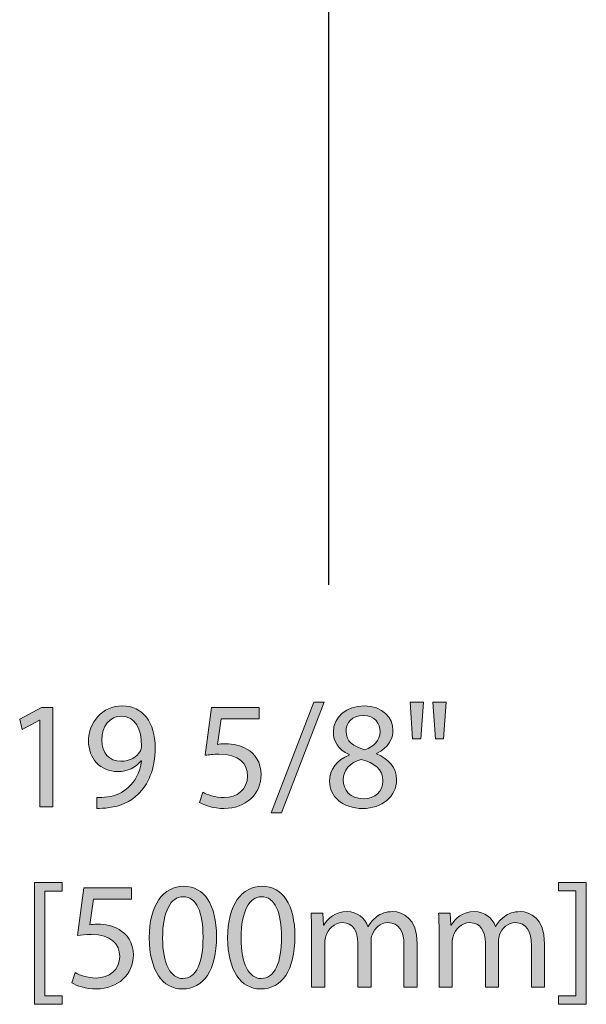
# Model space of a CAD drawing. Units: inches. Extents: x 0 to 8.5, y 2.66 to 8.34.
# Drawn here: x 0.51 to 0.76, y 5.1 to 5.55 of the extents above; entities that cross this region are included whole.
import ezdxf

# ---------------------------------------------------------------- set-up
doc = ezdxf.new("R2010")
doc.units = ezdxf.units.IN
doc.header["$MEASUREMENT"] = 0
doc.layers.add('DIMENSIONS', color=7, linetype='Continuous', lineweight=0)

# ---------------------------------------------------------------- blocks, each defined once
blk = doc.blocks.new('Block_27')
at = {"layer": 'DIMENSIONS', "true_color": 0xff0000, "transparency": 33554687}
h = blk.add_hatch(color=1, dxfattribs=at)
h.dxf.hatch_style = 2
edge = h.paths.add_edge_path()
edge.add_spline(control_points=[(0.62168, 5.18819), (0.62168, 5.18819), (0.64089, 5.23813), (0.64089, 5.23813), (0.64089, 5.23813), (0.64558, 5.23813), (0.64558, 5.23813), (0.64558, 5.23813), (0.62629, 5.18819), (0.62629, 5.18819), (0.62629, 5.18819), (0.62168, 5.18819), (0.62168, 5.18819)], knot_values=[0, 0, 0, 0, 1, 1, 1, 2, 2, 2, 3, 3, 3, 4, 4, 4, 4], degree=3, periodic=0)
h = blk.add_hatch(color=1, dxfattribs=at)
h.dxf.hatch_style = 2
edge = h.paths.add_edge_path()
edge.add_spline(control_points=[(0.70055, 5.23813), (0.70055, 5.23813), (0.69938, 5.2216), (0.69938, 5.2216), (0.69938, 5.2216), (0.69573, 5.2216), (0.69573, 5.2216), (0.69573, 5.2216), (0.69456, 5.23813), (0.69456, 5.23813), (0.69456, 5.23813), (0.70055, 5.23813), (0.70055, 5.23813)], knot_values=[0, 0, 0, 0, 1, 1, 1, 2, 2, 2, 3, 3, 3, 4, 4, 4, 4], degree=3, periodic=0)
edge = h.paths.add_edge_path()
edge.add_spline(control_points=[(0.69029, 5.23813), (0.69029, 5.23813), (0.68912, 5.2216), (0.68912, 5.2216), (0.68912, 5.2216), (0.6854, 5.2216), (0.6854, 5.2216), (0.6854, 5.2216), (0.6843, 5.23813), (0.6843, 5.23813), (0.6843, 5.23813), (0.69029, 5.23813), (0.69029, 5.23813)], knot_values=[0, 0, 0, 0, 1, 1, 1, 2, 2, 2, 3, 3, 3, 4, 4, 4, 4], degree=3, periodic=0)
h = blk.add_hatch(color=1, dxfattribs=at)
h.dxf.hatch_style = 2
edge = h.paths.add_edge_path()
edge.add_spline(control_points=[(0.51723, 5.23006), (0.51723, 5.23006), (0.51709, 5.23006), (0.51709, 5.23006), (0.51709, 5.23006), (0.5093, 5.22587), (0.5093, 5.22587), (0.5093, 5.22587), (0.50813, 5.23048), (0.50813, 5.23048), (0.50813, 5.23048), (0.51791, 5.23572), (0.51791, 5.23572), (0.51791, 5.23572), (0.52308, 5.23572), (0.52308, 5.23572), (0.52308, 5.23572), (0.52308, 5.19095), (0.52308, 5.19095), (0.52308, 5.19095), (0.51723, 5.19095), (0.51723, 5.19095), (0.51723, 5.19095), (0.51723, 5.23006), (0.51723, 5.23006)], knot_values=[0, 0, 0, 0, 1, 1, 1, 2, 2, 2, 3, 3, 3, 4, 4, 4, 5, 5, 5, 6, 6, 6, 7, 7, 7, 8, 8, 8, 8], degree=3, periodic=0)
h = blk.add_hatch(color=1, dxfattribs=at)
h.dxf.hatch_style = 2
edge = h.paths.add_edge_path()
edge.add_spline(control_points=[(0.54517, 5.22097), (0.54517, 5.2154), (0.54855, 5.21147), (0.55379, 5.21147), (0.55785, 5.21147), (0.56101, 5.21347), (0.5626, 5.21616), (0.56294, 5.2167), (0.56315, 5.21739), (0.56315, 5.21836), (0.56315, 5.22601), (0.56032, 5.23185), (0.55399, 5.23185), (0.54882, 5.23185), (0.54517, 5.22731), (0.54517, 5.22097)], knot_values=[0, 0, 0, 0, 1, 1, 1, 2, 2, 2, 3, 3, 3, 4, 4, 4, 5, 5, 5, 5], degree=3, periodic=0)
edge = h.paths.add_edge_path()
edge.add_spline(control_points=[(0.54297, 5.19522), (0.54428, 5.19508), (0.54579, 5.19522), (0.54786, 5.19542), (0.55137, 5.19591), (0.55468, 5.19735), (0.55722, 5.19976), (0.56019, 5.20245), (0.56232, 5.20638), (0.56315, 5.21168), (0.56315, 5.21168), (0.56294, 5.21168), (0.56294, 5.21168), (0.56047, 5.20865), (0.55688, 5.20685), (0.5524, 5.20685), (0.54435, 5.20685), (0.53918, 5.21292), (0.53918, 5.22057), (0.53918, 5.22903), (0.54531, 5.23648), (0.55447, 5.23648), (0.56363, 5.23648), (0.56928, 5.22903), (0.56928, 5.2176), (0.56928, 5.20775), (0.56597, 5.20086), (0.56156, 5.19659), (0.55812, 5.19322), (0.55337, 5.19115), (0.54855, 5.19061), (0.54635, 5.19025), (0.54441, 5.19019), (0.54297, 5.19025), (0.54297, 5.19025), (0.54297, 5.19522), (0.54297, 5.19522)], knot_values=[0, 0, 0, 0, 1, 1, 1, 2, 2, 2, 3, 3, 3, 4, 4, 4, 5, 5, 5, 6, 6, 6, 7, 7, 7, 8, 8, 8, 9, 9, 9, 10, 10, 10, 11, 11, 11, 12, 12, 12, 12], degree=3, periodic=0)
h = blk.add_hatch(color=1, dxfattribs=at)
h.dxf.hatch_style = 2
edge = h.paths.add_edge_path()
edge.add_spline(control_points=[(0.61618, 5.23062), (0.61618, 5.23062), (0.5991, 5.23062), (0.5991, 5.23062), (0.5991, 5.23062), (0.59738, 5.21912), (0.59738, 5.21912), (0.59841, 5.21925), (0.59938, 5.21939), (0.60103, 5.21939), (0.60447, 5.21939), (0.60792, 5.21863), (0.61067, 5.21699), (0.61418, 5.21498), (0.61708, 5.21113), (0.61708, 5.20547), (0.61708, 5.19674), (0.61012, 5.19019), (0.60041, 5.19019), (0.59552, 5.19019), (0.59138, 5.19157), (0.58925, 5.19294), (0.58925, 5.19294), (0.59077, 5.19756), (0.59077, 5.19756), (0.59262, 5.19645), (0.59628, 5.19508), (0.60034, 5.19508), (0.60606, 5.19508), (0.61095, 5.1988), (0.61095, 5.20479), (0.61088, 5.21057), (0.60702, 5.21471), (0.59807, 5.21471), (0.59552, 5.21471), (0.59352, 5.21444), (0.59187, 5.21422), (0.59187, 5.21422), (0.59476, 5.23572), (0.59476, 5.23572), (0.59476, 5.23572), (0.61618, 5.23572), (0.61618, 5.23572), (0.61618, 5.23572), (0.61618, 5.23062), (0.61618, 5.23062)], knot_values=[0, 0, 0, 0, 1, 1, 1, 2, 2, 2, 3, 3, 3, 4, 4, 4, 5, 5, 5, 6, 6, 6, 7, 7, 7, 8, 8, 8, 9, 9, 9, 10, 10, 10, 11, 11, 11, 12, 12, 12, 13, 13, 13, 14, 14, 14, 15, 15, 15, 15], degree=3, periodic=0)
h = blk.add_hatch(color=1, dxfattribs=at)
h.dxf.hatch_style = 2
edge = h.paths.add_edge_path()
edge.add_spline(control_points=[(0.65539, 5.22498), (0.65539, 5.2205), (0.65876, 5.21809), (0.66393, 5.2167), (0.66779, 5.21802), (0.67074, 5.22077), (0.67074, 5.22483), (0.67074, 5.22841), (0.66861, 5.23214), (0.66317, 5.23214), (0.65814, 5.23214), (0.65539, 5.22883), (0.65539, 5.22498)], knot_values=[0, 0, 0, 0, 1, 1, 1, 2, 2, 2, 3, 3, 3, 4, 4, 4, 4], degree=3, periodic=0)
edge = h.paths.add_edge_path()
edge.add_spline(control_points=[(0.67205, 5.20258), (0.67205, 5.20802), (0.66827, 5.21064), (0.6622, 5.21236), (0.65697, 5.21086), (0.65415, 5.20741), (0.65415, 5.20314), (0.65394, 5.19859), (0.65738, 5.19459), (0.6631, 5.19459), (0.66855, 5.19459), (0.67205, 5.19797), (0.67205, 5.20258)], knot_values=[0, 0, 0, 0, 1, 1, 1, 2, 2, 2, 3, 3, 3, 4, 4, 4, 4], degree=3, periodic=0)
edge = h.paths.add_edge_path()
edge.add_spline(control_points=[(0.64795, 5.20231), (0.64795, 5.20795), (0.65132, 5.21195), (0.65683, 5.21429), (0.65683, 5.21429), (0.65677, 5.2145), (0.65677, 5.2145), (0.65181, 5.21684), (0.64967, 5.2207), (0.64967, 5.22456), (0.64967, 5.23165), (0.65566, 5.23648), (0.66351, 5.23648), (0.67219, 5.23648), (0.67653, 5.23102), (0.67653, 5.22545), (0.67653, 5.22167), (0.67467, 5.2176), (0.66916, 5.21498), (0.66916, 5.21498), (0.66916, 5.21478), (0.66916, 5.21478), (0.67474, 5.21258), (0.67818, 5.20865), (0.67818, 5.20321), (0.67818, 5.19542), (0.6715, 5.19019), (0.66296, 5.19019), (0.6536, 5.19019), (0.64795, 5.19576), (0.64795, 5.20231)], knot_values=[0, 0, 0, 0, 1, 1, 1, 2, 2, 2, 3, 3, 3, 4, 4, 4, 5, 5, 5, 6, 6, 6, 7, 7, 7, 8, 8, 8, 9, 9, 9, 10, 10, 10, 10], degree=3, periodic=0)
at = {"layer": 'DIMENSIONS'}
for points, knots in [([(0.62168, 5.18819), (0.62168, 5.18819), (0.64089, 5.23813), (0.64089, 5.23813), (0.64089, 5.23813), (0.64558, 5.23813), (0.64558, 5.23813), (0.64558, 5.23813), (0.62629, 5.18819), (0.62629, 5.18819), (0.62629, 5.18819), (0.62168, 5.18819), (0.62168, 5.18819)], [0, 0, 0, 0, 1, 1, 1, 2, 2, 2, 3, 3, 3, 4, 4, 4, 4]), ([(0.69029, 5.23813), (0.69029, 5.23813), (0.68912, 5.2216), (0.68912, 5.2216), (0.68912, 5.2216), (0.6854, 5.2216), (0.6854, 5.2216), (0.6854, 5.2216), (0.6843, 5.23813), (0.6843, 5.23813), (0.6843, 5.23813), (0.69029, 5.23813), (0.69029, 5.23813)], [0, 0, 0, 0, 1, 1, 1, 2, 2, 2, 3, 3, 3, 4, 4, 4, 4]), ([(0.70055, 5.23813), (0.70055, 5.23813), (0.69938, 5.2216), (0.69938, 5.2216), (0.69938, 5.2216), (0.69573, 5.2216), (0.69573, 5.2216), (0.69573, 5.2216), (0.69456, 5.23813), (0.69456, 5.23813), (0.69456, 5.23813), (0.70055, 5.23813), (0.70055, 5.23813)], [0, 0, 0, 0, 1, 1, 1, 2, 2, 2, 3, 3, 3, 4, 4, 4, 4]), ([(0.51723, 5.23006), (0.51723, 5.23006), (0.51709, 5.23006), (0.51709, 5.23006), (0.51709, 5.23006), (0.5093, 5.22587), (0.5093, 5.22587), (0.5093, 5.22587), (0.50813, 5.23048), (0.50813, 5.23048), (0.50813, 5.23048), (0.51791, 5.23572), (0.51791, 5.23572), (0.51791, 5.23572), (0.52308, 5.23572), (0.52308, 5.23572), (0.52308, 5.23572), (0.52308, 5.19095), (0.52308, 5.19095), (0.52308, 5.19095), (0.51723, 5.19095), (0.51723, 5.19095), (0.51723, 5.19095), (0.51723, 5.23006), (0.51723, 5.23006)], [0, 0, 0, 0, 1, 1, 1, 2, 2, 2, 3, 3, 3, 4, 4, 4, 5, 5, 5, 6, 6, 6, 7, 7, 7, 8, 8, 8, 8]), ([(0.54297, 5.19522), (0.54428, 5.19508), (0.54579, 5.19522), (0.54786, 5.19542), (0.55137, 5.19591), (0.55468, 5.19735), (0.55722, 5.19976), (0.56019, 5.20245), (0.56232, 5.20638), (0.56315, 5.21168), (0.56315, 5.21168), (0.56294, 5.21168), (0.56294, 5.21168), (0.56047, 5.20865), (0.55688, 5.20685), (0.5524, 5.20685), (0.54435, 5.20685), (0.53918, 5.21292), (0.53918, 5.22057), (0.53918, 5.22903), (0.54531, 5.23648), (0.55447, 5.23648), (0.56363, 5.23648), (0.56928, 5.22903), (0.56928, 5.2176), (0.56928, 5.20775), (0.56597, 5.20086), (0.56156, 5.19659), (0.55812, 5.19322), (0.55337, 5.19115), (0.54855, 5.19061), (0.54635, 5.19025), (0.54441, 5.19019), (0.54297, 5.19025), (0.54297, 5.19025), (0.54297, 5.19522), (0.54297, 5.19522)], [0, 0, 0, 0, 1, 1, 1, 2, 2, 2, 3, 3, 3, 4, 4, 4, 5, 5, 5, 6, 6, 6, 7, 7, 7, 8, 8, 8, 9, 9, 9, 10, 10, 10, 11, 11, 11, 12, 12, 12, 12]), ([(0.61618, 5.23062), (0.61618, 5.23062), (0.5991, 5.23062), (0.5991, 5.23062), (0.5991, 5.23062), (0.59738, 5.21912), (0.59738, 5.21912), (0.59841, 5.21925), (0.59938, 5.21939), (0.60103, 5.21939), (0.60447, 5.21939), (0.60792, 5.21863), (0.61067, 5.21699), (0.61418, 5.21498), (0.61708, 5.21113), (0.61708, 5.20547), (0.61708, 5.19674), (0.61012, 5.19019), (0.60041, 5.19019), (0.59552, 5.19019), (0.59138, 5.19157), (0.58925, 5.19294), (0.58925, 5.19294), (0.59077, 5.19756), (0.59077, 5.19756), (0.59262, 5.19645), (0.59628, 5.19508), (0.60034, 5.19508), (0.60606, 5.19508), (0.61095, 5.1988), (0.61095, 5.20479), (0.61088, 5.21057), (0.60702, 5.21471), (0.59807, 5.21471), (0.59552, 5.21471), (0.59352, 5.21444), (0.59187, 5.21422), (0.59187, 5.21422), (0.59476, 5.23572), (0.59476, 5.23572), (0.59476, 5.23572), (0.61618, 5.23572), (0.61618, 5.23572), (0.61618, 5.23572), (0.61618, 5.23062), (0.61618, 5.23062)], [0, 0, 0, 0, 1, 1, 1, 2, 2, 2, 3, 3, 3, 4, 4, 4, 5, 5, 5, 6, 6, 6, 7, 7, 7, 8, 8, 8, 9, 9, 9, 10, 10, 10, 11, 11, 11, 12, 12, 12, 13, 13, 13, 14, 14, 14, 15, 15, 15, 15]), ([(0.64795, 5.20231), (0.64795, 5.20795), (0.65132, 5.21195), (0.65683, 5.21429), (0.65683, 5.21429), (0.65677, 5.2145), (0.65677, 5.2145), (0.65181, 5.21684), (0.64967, 5.2207), (0.64967, 5.22456), (0.64967, 5.23165), (0.65566, 5.23648), (0.66351, 5.23648), (0.67219, 5.23648), (0.67653, 5.23102), (0.67653, 5.22545), (0.67653, 5.22167), (0.67467, 5.2176), (0.66916, 5.21498), (0.66916, 5.21498), (0.66916, 5.21478), (0.66916, 5.21478), (0.67474, 5.21258), (0.67818, 5.20865), (0.67818, 5.20321), (0.67818, 5.19542), (0.6715, 5.19019), (0.66296, 5.19019), (0.6536, 5.19019), (0.64795, 5.19576), (0.64795, 5.20231)], [0, 0, 0, 0, 1, 1, 1, 2, 2, 2, 3, 3, 3, 4, 4, 4, 5, 5, 5, 6, 6, 6, 7, 7, 7, 8, 8, 8, 9, 9, 9, 10, 10, 10, 10]), ([(0.54517, 5.22097), (0.54517, 5.2154), (0.54855, 5.21147), (0.55379, 5.21147), (0.55785, 5.21147), (0.56101, 5.21347), (0.5626, 5.21616), (0.56294, 5.2167), (0.56315, 5.21739), (0.56315, 5.21836), (0.56315, 5.22601), (0.56032, 5.23185), (0.55399, 5.23185), (0.54882, 5.23185), (0.54517, 5.22731), (0.54517, 5.22097)], [0, 0, 0, 0, 1, 1, 1, 2, 2, 2, 3, 3, 3, 4, 4, 4, 5, 5, 5, 5]), ([(0.65539, 5.22498), (0.65539, 5.2205), (0.65876, 5.21809), (0.66393, 5.2167), (0.66779, 5.21802), (0.67074, 5.22077), (0.67074, 5.22483), (0.67074, 5.22841), (0.66861, 5.23214), (0.66317, 5.23214), (0.65814, 5.23214), (0.65539, 5.22883), (0.65539, 5.22498)], [0, 0, 0, 0, 1, 1, 1, 2, 2, 2, 3, 3, 3, 4, 4, 4, 4]), ([(0.67205, 5.20258), (0.67205, 5.20802), (0.66827, 5.21064), (0.6622, 5.21236), (0.65697, 5.21086), (0.65415, 5.20741), (0.65415, 5.20314), (0.65394, 5.19859), (0.65738, 5.19459), (0.6631, 5.19459), (0.66855, 5.19459), (0.67205, 5.19797), (0.67205, 5.20258)], [0, 0, 0, 0, 1, 1, 1, 2, 2, 2, 3, 3, 3, 4, 4, 4, 4])]:
    blk.add_open_spline(points, degree=3, knots=knots, dxfattribs=at)
blk = doc.blocks.new('Block_26')
at = {"layer": 'DIMENSIONS'}
blk.add_blockref('Block_27', (0, 0), dxfattribs=at)
blk = doc.blocks.new('Block_29')
at = {"layer": 'DIMENSIONS', "true_color": 0xff0000, "transparency": 33554687}
h = blk.add_hatch(color=1, dxfattribs=at)
h.dxf.hatch_style = 2
edge = h.paths.add_edge_path()
edge.add_spline(control_points=[(0.51476, 5.10183), (0.51476, 5.10183), (0.51476, 5.15674), (0.51476, 5.15674), (0.51476, 5.15674), (0.52736, 5.15674), (0.52736, 5.15674), (0.52736, 5.15674), (0.52736, 5.15294), (0.52736, 5.15294), (0.52736, 5.15294), (0.51944, 5.15294), (0.51944, 5.15294), (0.51944, 5.15294), (0.51944, 5.10563), (0.51944, 5.10563), (0.51944, 5.10563), (0.52736, 5.10563), (0.52736, 5.10563), (0.52736, 5.10563), (0.52736, 5.10183), (0.52736, 5.10183), (0.52736, 5.10183), (0.51476, 5.10183), (0.51476, 5.10183)], knot_values=[0, 0, 0, 0, 1, 1, 1, 2, 2, 2, 3, 3, 3, 4, 4, 4, 5, 5, 5, 6, 6, 6, 7, 7, 7, 8, 8, 8, 8], degree=3, periodic=0)
h = blk.add_hatch(color=1, dxfattribs=at)
h.dxf.hatch_style = 2
edge = h.paths.add_edge_path()
edge.add_spline(control_points=[(0.55853, 5.14922), (0.55853, 5.14922), (0.54144, 5.14922), (0.54144, 5.14922), (0.54144, 5.14922), (0.53972, 5.13772), (0.53972, 5.13772), (0.54075, 5.13786), (0.54172, 5.13799), (0.54337, 5.13799), (0.54681, 5.13799), (0.55026, 5.13723), (0.55301, 5.13559), (0.55653, 5.13359), (0.55942, 5.12973), (0.55942, 5.12408), (0.55942, 5.11534), (0.55246, 5.10879), (0.54275, 5.10879), (0.53786, 5.10879), (0.53373, 5.11018), (0.5316, 5.11155), (0.5316, 5.11155), (0.53311, 5.11617), (0.53311, 5.11617), (0.53497, 5.11506), (0.53862, 5.11369), (0.54268, 5.11369), (0.5484, 5.11369), (0.55329, 5.1174), (0.55329, 5.1234), (0.55322, 5.12918), (0.54936, 5.13331), (0.54041, 5.13331), (0.53786, 5.13331), (0.53586, 5.13304), (0.53421, 5.13283), (0.53421, 5.13283), (0.5371, 5.15432), (0.5371, 5.15432), (0.5371, 5.15432), (0.55853, 5.15432), (0.55853, 5.15432), (0.55853, 5.15432), (0.55853, 5.14922), (0.55853, 5.14922)], knot_values=[0, 0, 0, 0, 1, 1, 1, 2, 2, 2, 3, 3, 3, 4, 4, 4, 5, 5, 5, 6, 6, 6, 7, 7, 7, 8, 8, 8, 9, 9, 9, 10, 10, 10, 11, 11, 11, 12, 12, 12, 13, 13, 13, 14, 14, 14, 15, 15, 15, 15], degree=3, periodic=0)
h = blk.add_hatch(color=1, dxfattribs=at)
h.dxf.hatch_style = 2
edge = h.paths.add_edge_path()
edge.add_spline(control_points=[(0.57262, 5.13173), (0.57262, 5.12009), (0.57621, 5.11347), (0.58171, 5.11347), (0.58791, 5.11347), (0.59087, 5.12071), (0.59087, 5.13215), (0.59087, 5.14316), (0.58805, 5.15039), (0.58178, 5.15039), (0.57648, 5.15039), (0.57262, 5.14392), (0.57262, 5.13173)], knot_values=[0, 0, 0, 0, 1, 1, 1, 2, 2, 2, 3, 3, 3, 4, 4, 4, 4], degree=3, periodic=0)
edge = h.paths.add_edge_path()
edge.add_spline(control_points=[(0.59694, 5.13242), (0.59694, 5.1172), (0.59129, 5.10879), (0.58137, 5.10879), (0.57262, 5.10879), (0.5667, 5.11698), (0.56656, 5.1318), (0.56656, 5.14681), (0.57303, 5.15508), (0.58213, 5.15508), (0.59156, 5.15508), (0.59694, 5.14667), (0.59694, 5.13242)], knot_values=[0, 0, 0, 0, 1, 1, 1, 2, 2, 2, 3, 3, 3, 4, 4, 4, 4], degree=3, periodic=0)
h = blk.add_hatch(color=1, dxfattribs=at)
h.dxf.hatch_style = 2
edge = h.paths.add_edge_path()
edge.add_spline(control_points=[(0.60801, 5.13173), (0.60801, 5.12009), (0.61159, 5.11347), (0.6171, 5.11347), (0.6233, 5.11347), (0.62626, 5.12071), (0.62626, 5.13215), (0.62626, 5.14316), (0.62343, 5.15039), (0.61717, 5.15039), (0.61186, 5.15039), (0.60801, 5.14392), (0.60801, 5.13173)], knot_values=[0, 0, 0, 0, 1, 1, 1, 2, 2, 2, 3, 3, 3, 4, 4, 4, 4], degree=3, periodic=0)
edge = h.paths.add_edge_path()
edge.add_spline(control_points=[(0.63232, 5.13242), (0.63232, 5.1172), (0.62668, 5.10879), (0.61675, 5.10879), (0.60801, 5.10879), (0.60208, 5.11698), (0.60195, 5.1318), (0.60195, 5.14681), (0.60842, 5.15508), (0.61751, 5.15508), (0.62695, 5.15508), (0.63232, 5.14667), (0.63232, 5.13242)], knot_values=[0, 0, 0, 0, 1, 1, 1, 2, 2, 2, 3, 3, 3, 4, 4, 4, 4], degree=3, periodic=0)
h = blk.add_hatch(color=1, dxfattribs=at)
h.dxf.hatch_style = 2
edge = h.paths.add_edge_path()
edge.add_spline(control_points=[(0.76382, 5.15681), (0.76382, 5.15681), (0.76382, 5.10183), (0.76382, 5.10183), (0.76382, 5.10183), (0.75121, 5.10183), (0.75121, 5.10183), (0.75121, 5.10183), (0.75121, 5.10563), (0.75121, 5.10563), (0.75121, 5.10563), (0.75913, 5.10563), (0.75913, 5.10563), (0.75913, 5.10563), (0.75913, 5.15301), (0.75913, 5.15301), (0.75913, 5.15301), (0.75121, 5.15301), (0.75121, 5.15301), (0.75121, 5.15301), (0.75121, 5.15681), (0.75121, 5.15681), (0.75121, 5.15681), (0.76382, 5.15681), (0.76382, 5.15681)], knot_values=[0, 0, 0, 0, 1, 1, 1, 2, 2, 2, 3, 3, 3, 4, 4, 4, 5, 5, 5, 6, 6, 6, 7, 7, 7, 8, 8, 8, 8], degree=3, periodic=0)
h = blk.add_hatch(color=1, dxfattribs=at)
h.dxf.hatch_style = 2
edge = h.paths.add_edge_path()
edge.add_spline(control_points=[(0.63987, 5.13387), (0.63987, 5.1373), (0.6398, 5.14014), (0.6396, 5.14289), (0.6396, 5.14289), (0.6449, 5.14289), (0.6449, 5.14289), (0.6449, 5.14289), (0.64518, 5.13752), (0.64518, 5.13752), (0.64518, 5.13752), (0.64539, 5.13752), (0.64539, 5.13752), (0.64724, 5.14068), (0.65034, 5.14365), (0.65586, 5.14365), (0.6604, 5.14365), (0.66385, 5.1409), (0.66529, 5.13696), (0.66529, 5.13696), (0.66543, 5.13696), (0.66543, 5.13696), (0.66646, 5.13882), (0.66777, 5.14027), (0.66915, 5.1413), (0.67114, 5.14282), (0.67335, 5.14365), (0.67652, 5.14365), (0.68093, 5.14365), (0.68747, 5.14075), (0.68747, 5.12918), (0.68747, 5.12918), (0.68747, 5.10955), (0.68747, 5.10955), (0.68747, 5.10955), (0.68155, 5.10955), (0.68155, 5.10955), (0.68155, 5.10955), (0.68155, 5.12842), (0.68155, 5.12842), (0.68155, 5.13483), (0.67921, 5.13869), (0.67432, 5.13869), (0.67087, 5.13869), (0.66819, 5.13614), (0.66715, 5.13318), (0.66688, 5.13235), (0.66667, 5.13125), (0.66667, 5.13014), (0.66667, 5.13014), (0.66667, 5.10955), (0.66667, 5.10955), (0.66667, 5.10955), (0.66075, 5.10955), (0.66075, 5.10955), (0.66075, 5.10955), (0.66075, 5.12953), (0.66075, 5.12953), (0.66075, 5.13483), (0.6584, 5.13869), (0.65379, 5.13869), (0.65, 5.13869), (0.64724, 5.13566), (0.64628, 5.13262), (0.64594, 5.13173), (0.6458, 5.1307), (0.6458, 5.12967), (0.6458, 5.12967), (0.6458, 5.10955), (0.6458, 5.10955), (0.6458, 5.10955), (0.63987, 5.10955), (0.63987, 5.10955), (0.63987, 5.10955), (0.63987, 5.13387), (0.63987, 5.13387)], knot_values=[0, 0, 0, 0, 1, 1, 1, 2, 2, 2, 3, 3, 3, 4, 4, 4, 5, 5, 5, 6, 6, 6, 7, 7, 7, 8, 8, 8, 9, 9, 9, 10, 10, 10, 11, 11, 11, 12, 12, 12, 13, 13, 13, 14, 14, 14, 15, 15, 15, 16, 16, 16, 17, 17, 17, 18, 18, 18, 19, 19, 19, 20, 20, 20, 21, 21, 21, 22, 22, 22, 23, 23, 23, 24, 24, 24, 25, 25, 25, 25], degree=3, periodic=0)
h = blk.add_hatch(color=1, dxfattribs=at)
h.dxf.hatch_style = 2
edge = h.paths.add_edge_path()
edge.add_spline(control_points=[(0.6974, 5.13387), (0.6974, 5.1373), (0.69733, 5.14014), (0.69713, 5.14289), (0.69713, 5.14289), (0.70243, 5.14289), (0.70243, 5.14289), (0.70243, 5.14289), (0.7027, 5.13752), (0.7027, 5.13752), (0.7027, 5.13752), (0.70291, 5.13752), (0.70291, 5.13752), (0.70477, 5.14068), (0.70787, 5.14365), (0.71339, 5.14365), (0.71793, 5.14365), (0.72137, 5.1409), (0.72282, 5.13696), (0.72282, 5.13696), (0.72295, 5.13696), (0.72295, 5.13696), (0.72399, 5.13882), (0.7253, 5.14027), (0.72668, 5.1413), (0.72867, 5.14282), (0.73088, 5.14365), (0.73405, 5.14365), (0.73846, 5.14365), (0.745, 5.14075), (0.745, 5.12918), (0.745, 5.12918), (0.745, 5.10955), (0.745, 5.10955), (0.745, 5.10955), (0.73907, 5.10955), (0.73907, 5.10955), (0.73907, 5.10955), (0.73907, 5.12842), (0.73907, 5.12842), (0.73907, 5.13483), (0.73674, 5.13869), (0.73185, 5.13869), (0.7284, 5.13869), (0.72571, 5.13614), (0.72468, 5.13318), (0.72441, 5.13235), (0.7242, 5.13125), (0.7242, 5.13014), (0.7242, 5.13014), (0.7242, 5.10955), (0.7242, 5.10955), (0.7242, 5.10955), (0.71828, 5.10955), (0.71828, 5.10955), (0.71828, 5.10955), (0.71828, 5.12953), (0.71828, 5.12953), (0.71828, 5.13483), (0.71593, 5.13869), (0.71132, 5.13869), (0.70753, 5.13869), (0.70477, 5.13566), (0.70381, 5.13262), (0.70346, 5.13173), (0.70333, 5.1307), (0.70333, 5.12967), (0.70333, 5.12967), (0.70333, 5.10955), (0.70333, 5.10955), (0.70333, 5.10955), (0.6974, 5.10955), (0.6974, 5.10955), (0.6974, 5.10955), (0.6974, 5.13387), (0.6974, 5.13387)], knot_values=[0, 0, 0, 0, 1, 1, 1, 2, 2, 2, 3, 3, 3, 4, 4, 4, 5, 5, 5, 6, 6, 6, 7, 7, 7, 8, 8, 8, 9, 9, 9, 10, 10, 10, 11, 11, 11, 12, 12, 12, 13, 13, 13, 14, 14, 14, 15, 15, 15, 16, 16, 16, 17, 17, 17, 18, 18, 18, 19, 19, 19, 20, 20, 20, 21, 21, 21, 22, 22, 22, 23, 23, 23, 24, 24, 24, 25, 25, 25, 25], degree=3, periodic=0)
at = {"layer": 'DIMENSIONS'}
for points, knots in [([(0.51476, 5.10183), (0.51476, 5.10183), (0.51476, 5.15674), (0.51476, 5.15674), (0.51476, 5.15674), (0.52736, 5.15674), (0.52736, 5.15674), (0.52736, 5.15674), (0.52736, 5.15294), (0.52736, 5.15294), (0.52736, 5.15294), (0.51944, 5.15294), (0.51944, 5.15294), (0.51944, 5.15294), (0.51944, 5.10563), (0.51944, 5.10563), (0.51944, 5.10563), (0.52736, 5.10563), (0.52736, 5.10563), (0.52736, 5.10563), (0.52736, 5.10183), (0.52736, 5.10183), (0.52736, 5.10183), (0.51476, 5.10183), (0.51476, 5.10183)], [0, 0, 0, 0, 1, 1, 1, 2, 2, 2, 3, 3, 3, 4, 4, 4, 5, 5, 5, 6, 6, 6, 7, 7, 7, 8, 8, 8, 8]), ([(0.55853, 5.14922), (0.55853, 5.14922), (0.54144, 5.14922), (0.54144, 5.14922), (0.54144, 5.14922), (0.53972, 5.13772), (0.53972, 5.13772), (0.54075, 5.13786), (0.54172, 5.13799), (0.54337, 5.13799), (0.54681, 5.13799), (0.55026, 5.13723), (0.55301, 5.13559), (0.55653, 5.13359), (0.55942, 5.12973), (0.55942, 5.12408), (0.55942, 5.11534), (0.55246, 5.10879), (0.54275, 5.10879), (0.53786, 5.10879), (0.53373, 5.11018), (0.5316, 5.11155), (0.5316, 5.11155), (0.53311, 5.11617), (0.53311, 5.11617), (0.53497, 5.11506), (0.53862, 5.11369), (0.54268, 5.11369), (0.5484, 5.11369), (0.55329, 5.1174), (0.55329, 5.1234), (0.55322, 5.12918), (0.54936, 5.13331), (0.54041, 5.13331), (0.53786, 5.13331), (0.53586, 5.13304), (0.53421, 5.13283), (0.53421, 5.13283), (0.5371, 5.15432), (0.5371, 5.15432), (0.5371, 5.15432), (0.55853, 5.15432), (0.55853, 5.15432), (0.55853, 5.15432), (0.55853, 5.14922), (0.55853, 5.14922)], [0, 0, 0, 0, 1, 1, 1, 2, 2, 2, 3, 3, 3, 4, 4, 4, 5, 5, 5, 6, 6, 6, 7, 7, 7, 8, 8, 8, 9, 9, 9, 10, 10, 10, 11, 11, 11, 12, 12, 12, 13, 13, 13, 14, 14, 14, 15, 15, 15, 15]), ([(0.59694, 5.13242), (0.59694, 5.1172), (0.59129, 5.10879), (0.58137, 5.10879), (0.57262, 5.10879), (0.5667, 5.11698), (0.56656, 5.1318), (0.56656, 5.14681), (0.57303, 5.15508), (0.58213, 5.15508), (0.59156, 5.15508), (0.59694, 5.14667), (0.59694, 5.13242)], [0, 0, 0, 0, 1, 1, 1, 2, 2, 2, 3, 3, 3, 4, 4, 4, 4]), ([(0.63232, 5.13242), (0.63232, 5.1172), (0.62668, 5.10879), (0.61675, 5.10879), (0.60801, 5.10879), (0.60208, 5.11698), (0.60195, 5.1318), (0.60195, 5.14681), (0.60842, 5.15508), (0.61751, 5.15508), (0.62695, 5.15508), (0.63232, 5.14667), (0.63232, 5.13242)], [0, 0, 0, 0, 1, 1, 1, 2, 2, 2, 3, 3, 3, 4, 4, 4, 4]), ([(0.76382, 5.15681), (0.76382, 5.15681), (0.76382, 5.10183), (0.76382, 5.10183), (0.76382, 5.10183), (0.75121, 5.10183), (0.75121, 5.10183), (0.75121, 5.10183), (0.75121, 5.10563), (0.75121, 5.10563), (0.75121, 5.10563), (0.75913, 5.10563), (0.75913, 5.10563), (0.75913, 5.10563), (0.75913, 5.15301), (0.75913, 5.15301), (0.75913, 5.15301), (0.75121, 5.15301), (0.75121, 5.15301), (0.75121, 5.15301), (0.75121, 5.15681), (0.75121, 5.15681), (0.75121, 5.15681), (0.76382, 5.15681), (0.76382, 5.15681)], [0, 0, 0, 0, 1, 1, 1, 2, 2, 2, 3, 3, 3, 4, 4, 4, 5, 5, 5, 6, 6, 6, 7, 7, 7, 8, 8, 8, 8]), ([(0.57262, 5.13173), (0.57262, 5.12009), (0.57621, 5.11347), (0.58171, 5.11347), (0.58791, 5.11347), (0.59087, 5.12071), (0.59087, 5.13215), (0.59087, 5.14316), (0.58805, 5.15039), (0.58178, 5.15039), (0.57648, 5.15039), (0.57262, 5.14392), (0.57262, 5.13173)], [0, 0, 0, 0, 1, 1, 1, 2, 2, 2, 3, 3, 3, 4, 4, 4, 4]), ([(0.60801, 5.13173), (0.60801, 5.12009), (0.61159, 5.11347), (0.6171, 5.11347), (0.6233, 5.11347), (0.62626, 5.12071), (0.62626, 5.13215), (0.62626, 5.14316), (0.62343, 5.15039), (0.61717, 5.15039), (0.61186, 5.15039), (0.60801, 5.14392), (0.60801, 5.13173)], [0, 0, 0, 0, 1, 1, 1, 2, 2, 2, 3, 3, 3, 4, 4, 4, 4]), ([(0.63987, 5.13387), (0.63987, 5.1373), (0.6398, 5.14014), (0.6396, 5.14289), (0.6396, 5.14289), (0.6449, 5.14289), (0.6449, 5.14289), (0.6449, 5.14289), (0.64518, 5.13752), (0.64518, 5.13752), (0.64518, 5.13752), (0.64539, 5.13752), (0.64539, 5.13752), (0.64724, 5.14068), (0.65034, 5.14365), (0.65586, 5.14365), (0.6604, 5.14365), (0.66385, 5.1409), (0.66529, 5.13696), (0.66529, 5.13696), (0.66543, 5.13696), (0.66543, 5.13696), (0.66646, 5.13882), (0.66777, 5.14027), (0.66915, 5.1413), (0.67114, 5.14282), (0.67335, 5.14365), (0.67652, 5.14365), (0.68093, 5.14365), (0.68747, 5.14075), (0.68747, 5.12918), (0.68747, 5.12918), (0.68747, 5.10955), (0.68747, 5.10955), (0.68747, 5.10955), (0.68155, 5.10955), (0.68155, 5.10955), (0.68155, 5.10955), (0.68155, 5.12842), (0.68155, 5.12842), (0.68155, 5.13483), (0.67921, 5.13869), (0.67432, 5.13869), (0.67087, 5.13869), (0.66819, 5.13614), (0.66715, 5.13318), (0.66688, 5.13235), (0.66667, 5.13125), (0.66667, 5.13014), (0.66667, 5.13014), (0.66667, 5.10955), (0.66667, 5.10955), (0.66667, 5.10955), (0.66075, 5.10955), (0.66075, 5.10955), (0.66075, 5.10955), (0.66075, 5.12953), (0.66075, 5.12953), (0.66075, 5.13483), (0.6584, 5.13869), (0.65379, 5.13869), (0.65, 5.13869), (0.64724, 5.13566), (0.64628, 5.13262), (0.64594, 5.13173), (0.6458, 5.1307), (0.6458, 5.12967), (0.6458, 5.12967), (0.6458, 5.10955), (0.6458, 5.10955), (0.6458, 5.10955), (0.63987, 5.10955), (0.63987, 5.10955), (0.63987, 5.10955), (0.63987, 5.13387), (0.63987, 5.13387)], [0, 0, 0, 0, 1, 1, 1, 2, 2, 2, 3, 3, 3, 4, 4, 4, 5, 5, 5, 6, 6, 6, 7, 7, 7, 8, 8, 8, 9, 9, 9, 10, 10, 10, 11, 11, 11, 12, 12, 12, 13, 13, 13, 14, 14, 14, 15, 15, 15, 16, 16, 16, 17, 17, 17, 18, 18, 18, 19, 19, 19, 20, 20, 20, 21, 21, 21, 22, 22, 22, 23, 23, 23, 24, 24, 24, 25, 25, 25, 25]), ([(0.6974, 5.13387), (0.6974, 5.1373), (0.69733, 5.14014), (0.69713, 5.14289), (0.69713, 5.14289), (0.70243, 5.14289), (0.70243, 5.14289), (0.70243, 5.14289), (0.7027, 5.13752), (0.7027, 5.13752), (0.7027, 5.13752), (0.70291, 5.13752), (0.70291, 5.13752), (0.70477, 5.14068), (0.70787, 5.14365), (0.71339, 5.14365), (0.71793, 5.14365), (0.72137, 5.1409), (0.72282, 5.13696), (0.72282, 5.13696), (0.72295, 5.13696), (0.72295, 5.13696), (0.72399, 5.13882), (0.7253, 5.14027), (0.72668, 5.1413), (0.72867, 5.14282), (0.73088, 5.14365), (0.73405, 5.14365), (0.73846, 5.14365), (0.745, 5.14075), (0.745, 5.12918), (0.745, 5.12918), (0.745, 5.10955), (0.745, 5.10955), (0.745, 5.10955), (0.73907, 5.10955), (0.73907, 5.10955), (0.73907, 5.10955), (0.73907, 5.12842), (0.73907, 5.12842), (0.73907, 5.13483), (0.73674, 5.13869), (0.73185, 5.13869), (0.7284, 5.13869), (0.72571, 5.13614), (0.72468, 5.13318), (0.72441, 5.13235), (0.7242, 5.13125), (0.7242, 5.13014), (0.7242, 5.13014), (0.7242, 5.10955), (0.7242, 5.10955), (0.7242, 5.10955), (0.71828, 5.10955), (0.71828, 5.10955), (0.71828, 5.10955), (0.71828, 5.12953), (0.71828, 5.12953), (0.71828, 5.13483), (0.71593, 5.13869), (0.71132, 5.13869), (0.70753, 5.13869), (0.70477, 5.13566), (0.70381, 5.13262), (0.70346, 5.13173), (0.70333, 5.1307), (0.70333, 5.12967), (0.70333, 5.12967), (0.70333, 5.10955), (0.70333, 5.10955), (0.70333, 5.10955), (0.6974, 5.10955), (0.6974, 5.10955), (0.6974, 5.10955), (0.6974, 5.13387), (0.6974, 5.13387)], [0, 0, 0, 0, 1, 1, 1, 2, 2, 2, 3, 3, 3, 4, 4, 4, 5, 5, 5, 6, 6, 6, 7, 7, 7, 8, 8, 8, 9, 9, 9, 10, 10, 10, 11, 11, 11, 12, 12, 12, 13, 13, 13, 14, 14, 14, 15, 15, 15, 16, 16, 16, 17, 17, 17, 18, 18, 18, 19, 19, 19, 20, 20, 20, 21, 21, 21, 22, 22, 22, 23, 23, 23, 24, 24, 24, 25, 25, 25, 25])]:
    blk.add_open_spline(points, degree=3, knots=knots, dxfattribs=at)
blk = doc.blocks.new('Block_28')
at = {"layer": 'DIMENSIONS'}
blk.add_blockref('Block_29', (0, 0), dxfattribs=at)
blk = doc.blocks.new('Block_25')
at = {"layer": 'DIMENSIONS'}
for name in ['Block_26', 'Block_28']:
    blk.add_blockref(name, (0, 0), dxfattribs=at)
blk = doc.blocks.new('Block_24')
at = {"layer": 'DIMENSIONS', "color": 1, "lineweight": 25, "true_color": 0xff0000}
blk.add_line((0.64748, 6.20803), (0.64748, 5.29103), dxfattribs=at)
at = {"layer": 'DIMENSIONS'}
blk.add_blockref('Block_25', (0, 0), dxfattribs=at)

msp = doc.modelspace()

# ---------------------------------------------------------------- block references
at = {"layer": 'DIMENSIONS'}
msp.add_blockref('Block_24', (0, 0), dxfattribs=at)

doc.saveas('drawing.dxf')
